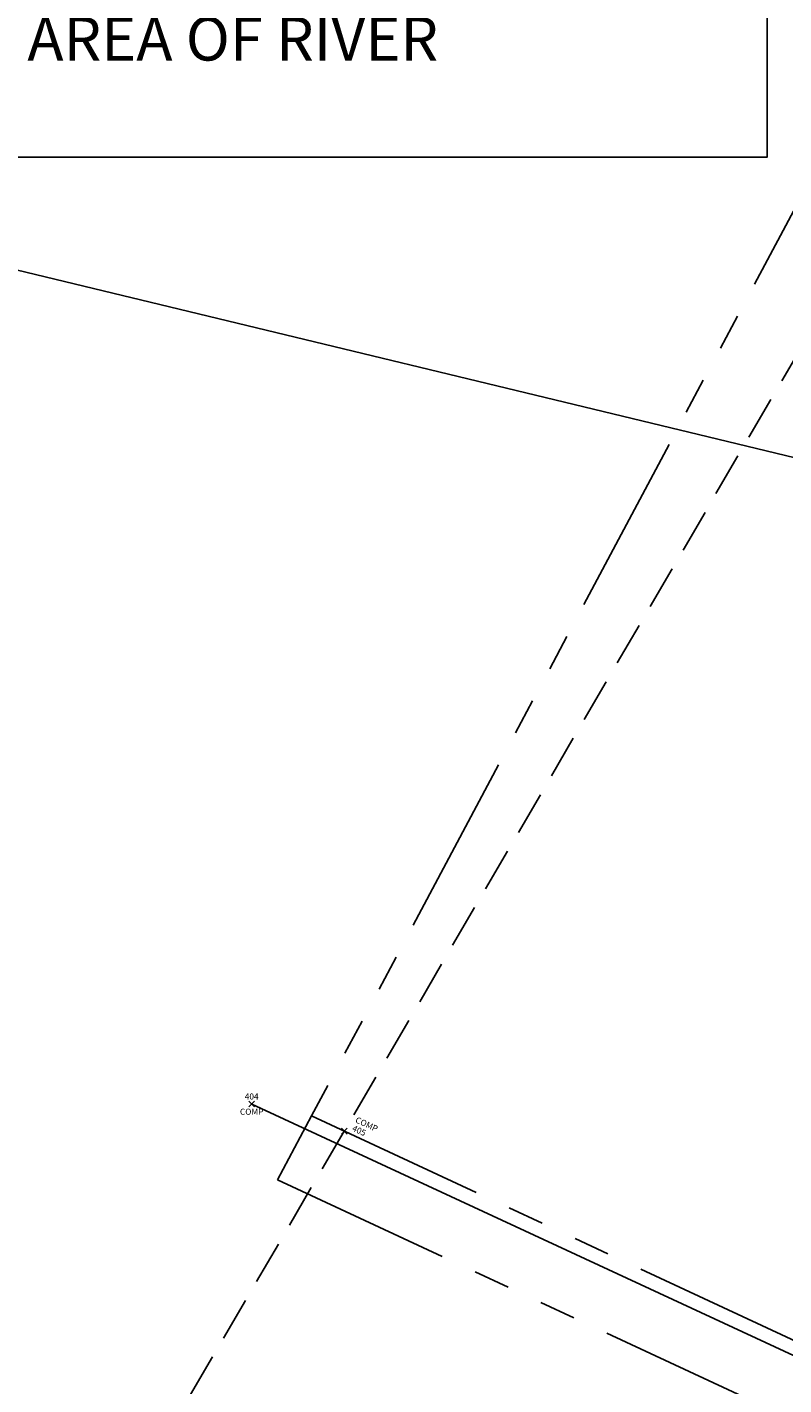
# Model space of a CAD drawing. Extents: x 1403514 to 1419455, y 1177614 to 1190704.
# Drawn here: x 1407774 to 1408034, y 1186075 to 1186542 of the extents above; entities that cross this region are included whole.
import ezdxf
from ezdxf.enums import TextEntityAlignment as Align

# ---------------------------------------------------------------- set-up
doc = ezdxf.new("R2010")
doc.units = 0
doc.header["$LTSCALE"] = 100
doc.header["$MEASUREMENT"] = 0
doc.header["$PDMODE"] = 3
doc.header["$PDSIZE"] = 1
doc.linetypes.add('DASHED2', pattern=[0.375, 0.25, -0.125])
doc.linetypes.add('PHANTOM2', pattern=[1.25, 0.625, -0.125, 0.125, -0.125, 0.125, -0.125])
for name, color, linetype in [('COMP NOTES', 2, 'Continuous'), ('COMP_PNTS', 2, 'Continuous'), ('COMPSHEET', 2, 'DASHED2'), ('LARUE SURVEY', 6, 'Continuous'), ('PNTDESC', 3, 'Continuous'), ('PNTELEV', 1, 'Continuous'), ('PNTNO', 2, 'Continuous'), ('PROP LINE ADJOINER', 5, 'PHANTOM2'), ('SEWER RECORD MAP', 7, 'Continuous')]:
    doc.layers.add(name, color=color, linetype=linetype)
doc.styles.add('PTXT', font='TXT')
doc.styles.add('ROMANS', font='romans.shx', dxfattribs={"height": 7})
picture_1 = doc.add_image_def('image1.tif', size_in_pixel=(10979, 7192))

# ---------------------------------------------------------------- blocks, each defined once
blk = doc.blocks.new('SRVPNO1')
at = {"layer": 'PNTDESC', "style": 'PTXT'}
blk.add_attdef('DESC2', text='', height=1, dxfattribs=at).set_placement((0, -1.75), align=Align.CENTER)
at = {"layer": 'PNTELEV', "style": 'PTXT'}
blk.add_attdef('ELEV2', (1.5, -0.5), '', height=1, dxfattribs=at)
at = {"layer": 'PNTNO', "style": 'PTXT'}
blk.add_attdef('PT#', text='', height=1, dxfattribs=at).set_placement((0, 0.75), align=Align.CENTER)

msp = doc.modelspace()

# ---------------------------------------------------------------- linework, layer by layer
at = {"layer": 'COMP NOTES'}
msp.add_lwpolyline([(1407740.9, 1186497.51), (1408028.76, 1186497.51), (1408028.76, 1186628.93), (1407740.9, 1186628.93)], close=True, dxfattribs=at)
at = {"layer": 'COMP_PNTS'}
for p in [(1407851.31, 1186171.43), (1407883.17, 1186162.13)]:
    msp.add_point(p, dxfattribs=at)
at = {"layer": 'COMPSHEET', "ltscale": 0.6}
for p, q in [((1408267.91, 1186822.24), (1407883.17, 1186162.13)), ((1407883.17, 1186162.13), (1407498.43, 1185502.01))]:
    msp.add_line(p, q, dxfattribs=at)
at = {"layer": 'LARUE SURVEY'}
msp.add_lwpolyline([(1407837.7, 1185156.9), (1408064.56, 1185561.53), (1408208.74, 1185495.41), (1408338.69, 1185742.23), (1408413.52, 1185910.39), (1407851.31, 1186171.43)], dxfattribs=at)
at = {"layer": 'PROP LINE ADJOINER'}
for p, q in [((1408229.87, 1186839.97), (1407871.94, 1186167.36)), ((1407871.94, 1186167.36), (1407860.23, 1186145.35)), ((1407871.94, 1186167.36), (1408416.56, 1185913.56)), ((1407860.23, 1186145.35), (1408406.41, 1185890.82))]:
    msp.add_line(p, q, dxfattribs=at)

# ---------------------------------------------------------------- block references
at = {"layer": 'COMP_PNTS', "xscale": 2.1, "yscale": 2.1, "zscale": 2.1}
msp.add_blockref('SRVPNO1', (1407851.31, 1186171.43), dxfattribs=at).add_auto_attribs({'PT#': '404', 'DESC2': 'COMP'})
at = {"layer": 'COMP_PNTS'}
ref = msp.add_blockref('SRVPNO1', (1407883.17, 1186162.13), dxfattribs=dict(at, xscale=2.1, yscale=2.1, zscale=2.1, rotation=335.0137998570661))
ref.add_attrib('PT#', '405', dxfattribs={"layer": 'PNTNO', "height": 2.1, "rotation": 335.0138, "style": 'PTXT'}).set_placement((1407887.85, 1186161.34), align=Align.CENTER)
ref.add_attrib('DESC2', 'COMP', dxfattribs={"layer": 'PNTDESC', "height": 2.1, "rotation": 335.0138, "style": 'PTXT'}).set_placement((1407890.44, 1186163.54), align=Align.CENTER)

# ---------------------------------------------------------------- texts
at = {"layer": 'COMP NOTES', "insert": (1407774.12, 1186595.72), "char_height": 15, "attachment_point": 1, "style": 'ROMANS'}
msp.add_mtext_dynamic_manual_height_columns('SEWER ASSUMED UNDER PERMIT FOR AREA OF RIVER', width=224.5936, gutter_width=10.5, heights=[0], dxfattribs=at)

# ---------------------------------------------------------------- referenced raster images: frames only (the image files are external)
at = {"layer": 'SEWER RECORD MAP'}
image = msp.add_image(picture_1, insert=(1407497.81, 1186524.38), size_in_units=(736.21, 482.27), rotation=-13.56906, dxfattribs=at)
image.dxf.flags = 7

doc.saveas('drawing.dxf')
